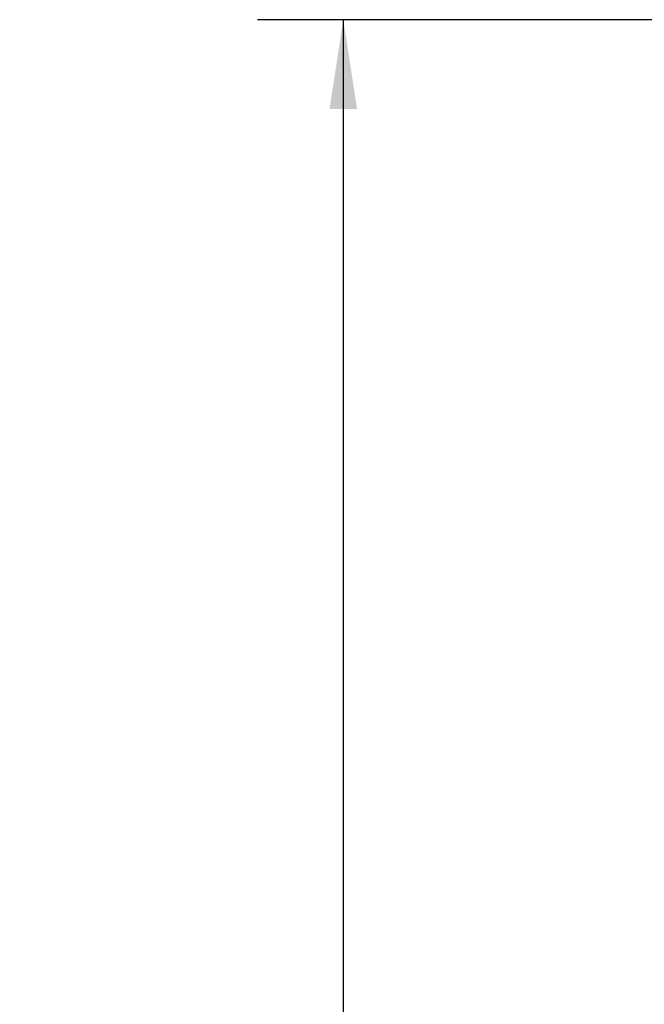
# Model space of a CAD drawing. Units: inches. Extents: x 0 to 42.5, y 0 to 27.5.
# Drawn here: x 19.8 to 22, y 15.9 to 19.5 of the extents above; entities that cross this region are included whole.
import ezdxf

# ---------------------------------------------------------------- set-up
doc = ezdxf.new("R2010")
doc.units = ezdxf.units.IN
doc.header["$LTSCALE"] = 2.5
doc.header["$MEASUREMENT"] = 0
doc.layers.add('TB', color=7, linetype='Continuous')
doc.styles.add('SLDTEXTSTYLE2', font='TXT', dxfattribs={"width": 0.75})
doc.dimstyles.new('SLDDIMSTYLE2', dxfattribs={"dimtxt": 0.3125, "dimasz": 0.325, "dimexe": 0, "dimexo": 0.0625, "dimgap": 0.078125, "dimtad": 0, "dimtih": 1, "dimtoh": 1, "dimdec": 6, "dimrnd": 1e-09, "dimzin": 12, "dimdsep": 46, "dimtxsty": 'SLDTEXTSTYLE2', "dimsah": 1, "dimcen": 0.09, "dimadec": 0, "dimazin": 3, "dimtfac": 1, "dimtdec": 3, "dimtofl": 0, "dimtmove": 0, "dimatfit": 3, "dimfxl": 1, "dimfrac": 2, "dimtolj": 1, "dimtzin": 12, "dimarcsym": 0})

# ---------------------------------------------------------------- blocks, each defined once
blk = doc.blocks.new('_D_2')
at = {"layer": 'TB'}
for p, q in [((22.8552, 19.4592), (20.6381, 19.4592)), ((20.9506, 19.4592), (20.9506, 14.5877)), ((20.6523, 14.4961), (20.2773, 13.8711)), ((21.246, 14.456), (21.1508, 14.456)), ((21.1508, 14.456), (21.1508, 13.9599)), ((21.9387, 14.456), (22.0339, 14.456)), ((22.0339, 14.456), (22.0339, 13.9599)), ((21.1508, 13.9599), (21.246, 13.9599)), ((22.0339, 13.9599), (21.9387, 13.9599)), ((20.9506, 8.908), (20.9506, 13.7795)), ((22.8552, 8.908), (20.6381, 8.908))]:
    blk.add_line(p, q, dxfattribs=at)
for points in [[(20.9506, 19.4592), (20.9006, 19.1342), (21.0006, 19.1342)], [(20.9506, 8.908), (21.0006, 9.233), (20.9006, 9.233)]]:
    blk.add_solid(points, dxfattribs=at)
at = {"layer": 'TB', "char_height": 0.3125, "attachment_point": 1, "style": 'SLDTEXTSTYLE2'}
for s, insert in [('9', (20.2339, 14.5864)), ('"', (20.9267, 14.3627)), ('10', (19.7721, 14.3627)), ('268', (21.246, 14.3627)), ('16', (20.4648, 14.1824))]:
    blk.add_mtext(s, dxfattribs=dict(at, insert=insert))

msp = doc.modelspace()

# ---------------------------------------------------------------- dimensions: what is measured, and where the dimension line sits
at = {"layer": 'TB'}
dim = msp.add_linear_dim(base=(20.9506354, 8.9080166), p1=(23.0114927, 19.4591977), p2=(23.0114927, 8.9080166), angle=90, dimstyle='SLDDIMSTYLE2', dxfattribs=at)
dim.commit()
dim.dimension.update_dxf_attribs({"geometry": '_D_2', "text_midpoint": (20.9506354, 14.1836072), "dimtype": 160})

doc.saveas('drawing.dxf')
